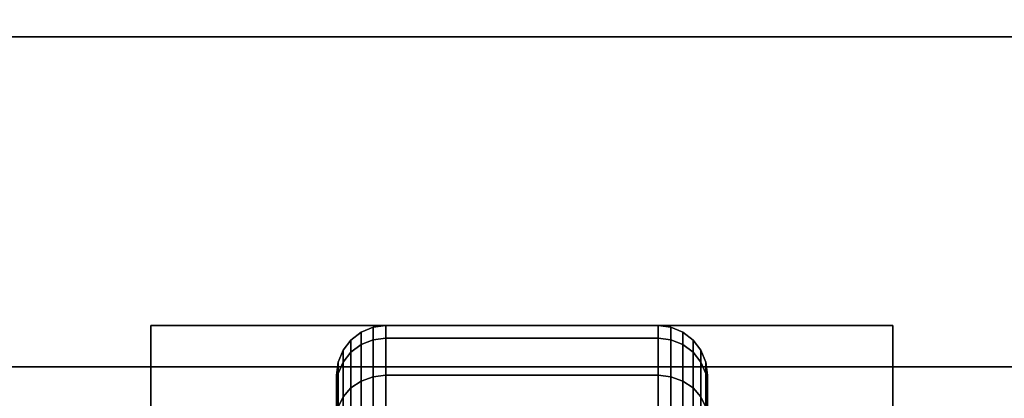
# Model space of a CAD drawing. Extents: x -100 to 100, y -19 to 19.
# Drawn here: x 30 to 33, y 15 to 16 of the extents above; entities that cross this region are included whole.
import ezdxf

# ---------------------------------------------------------------- set-up
doc = ezdxf.new("R2010")
doc.units = 0
for name, color, linetype in [('3D-BLACK', 250, 'CONTINUOUS'), ('3D-FLAT', 7, 'CONTINUOUS'), ('3D-NON', 43, 'CONTINUOUS')]:
    doc.layers.add(name, color=color, linetype=linetype)

msp = doc.modelspace()

# ---------------------------------------------------------------- linework, layer by layer
at = {"layer": '3D-BLACK'}
for points in [[(30.7625, 15.5142, 0.839), (30.7987, 15.5287, 0.8352), (30.7987, 15.5669, 1.125), (30.7625, 15.5519, 1.125)], [(30.7625, 15.5519, 1.125), (30.7987, 15.5669, 1.125), (30.7987, 15.5287, 1.4148), (30.7625, 15.5142, 1.411)], [(30.7987, 15.5287, 0.8352), (30.8375, 15.5336, 0.8338), (30.8375, 15.572, 1.125), (30.7987, 15.5669, 1.125)], [(30.7987, 15.5669, 1.125), (30.8375, 15.572, 1.125), (30.8375, 15.5336, 1.4162), (30.7987, 15.5287, 1.4148)], [(30.8375, 15.5336, 0.8338), (31.6625, 15.5336, 0.8338), (31.6625, 15.572, 1.125), (30.8375, 15.572, 1.125)], [(30.8375, 15.572, 1.125), (31.6625, 15.572, 1.125), (31.6625, 15.5336, 1.4162), (30.8375, 15.5336, 1.4162)], [(31.6625, 15.5336, 0.8338), (31.7013, 15.5287, 0.8352), (31.7013, 15.5669, 1.125), (31.6625, 15.572, 1.125)], [(31.6625, 15.572, 1.125), (31.7013, 15.5669, 1.125), (31.7013, 15.5287, 1.4148), (31.6625, 15.5336, 1.4162)], [(31.7013, 15.5287, 0.8352), (31.7375, 15.5142, 0.839), (31.7375, 15.5519, 1.125), (31.7013, 15.5669, 1.125)], [(31.7013, 15.5669, 1.125), (31.7375, 15.5519, 1.125), (31.7375, 15.5142, 1.411), (31.7013, 15.5287, 1.4148)], [(30.7076, 15.4612, 0.8532), (30.7314, 15.4912, 0.8452), (30.7314, 15.528, 1.125), (30.7076, 15.497, 1.125)], [(30.7076, 15.497, 1.125), (30.7314, 15.528, 1.125), (30.7314, 15.4912, 1.4048), (30.7076, 15.4612, 1.3968)], [(30.7314, 15.4912, 0.8452), (30.7625, 15.5142, 0.839), (30.7625, 15.5519, 1.125), (30.7314, 15.528, 1.125)], [(30.7314, 15.528, 1.125), (30.7625, 15.5519, 1.125), (30.7625, 15.5142, 1.411), (30.7314, 15.4912, 1.4048)], [(30.7625, 15.4038, 0.5725), (30.7987, 15.4168, 0.5651), (30.7987, 15.5287, 0.8352), (30.7625, 15.5142, 0.839)], [(30.7625, 15.5142, 1.411), (30.7987, 15.5287, 1.4148), (30.7987, 15.4168, 1.6849), (30.7625, 15.4038, 1.6775)], [(30.7987, 15.4168, 0.5651), (30.8375, 15.4213, 0.5625), (30.8375, 15.5336, 0.8338), (30.7987, 15.5287, 0.8352)], [(30.7987, 15.5287, 1.4148), (30.8375, 15.5336, 1.4162), (30.8375, 15.4213, 1.6875), (30.7987, 15.4168, 1.6849)], [(30.8375, 15.4213, 0.5625), (31.6625, 15.4213, 0.5625), (31.6625, 15.5336, 0.8338), (30.8375, 15.5336, 0.8338)], [(30.8375, 15.5336, 1.4162), (31.6625, 15.5336, 1.4162), (31.6625, 15.4213, 1.6875), (30.8375, 15.4213, 1.6875)], [(31.6625, 15.4213, 0.5625), (31.7013, 15.4168, 0.5651), (31.7013, 15.5287, 0.8352), (31.6625, 15.5336, 0.8338)], [(31.6625, 15.5336, 1.4162), (31.7013, 15.5287, 1.4148), (31.7013, 15.4168, 1.6849), (31.6625, 15.4213, 1.6875)], [(31.7013, 15.4168, 0.5651), (31.7375, 15.4038, 0.5725), (31.7375, 15.5142, 0.839), (31.7013, 15.5287, 0.8352)], [(31.7013, 15.5287, 1.4148), (31.7375, 15.5142, 1.411), (31.7375, 15.4038, 1.6775), (31.7013, 15.4168, 1.6849)], [(31.7375, 15.5142, 0.839), (31.7686, 15.4912, 0.8452), (31.7686, 15.528, 1.125), (31.7375, 15.5519, 1.125)], [(31.7375, 15.5519, 1.125), (31.7686, 15.528, 1.125), (31.7686, 15.4912, 1.4048), (31.7375, 15.5142, 1.411)], [(31.7686, 15.4912, 0.8452), (31.7924, 15.4612, 0.8532), (31.7924, 15.497, 1.125), (31.7686, 15.528, 1.125)], [(31.7686, 15.528, 1.125), (31.7924, 15.497, 1.125), (31.7924, 15.4612, 1.3968), (31.7686, 15.4912, 1.4048)], [(30.6926, 15.4263, 0.8626), (30.7076, 15.4612, 0.8532), (30.7076, 15.497, 1.125), (30.6926, 15.4608, 1.125)], [(30.6926, 15.4608, 1.125), (30.7076, 15.497, 1.125), (30.7076, 15.4612, 1.3968), (30.6926, 15.4263, 1.3874)], [(30.7314, 15.3832, 0.5845), (30.7625, 15.4038, 0.5725), (30.7625, 15.5142, 0.839), (30.7314, 15.4912, 0.8452)], [(30.7314, 15.4912, 1.4048), (30.7625, 15.5142, 1.411), (30.7625, 15.4038, 1.6775), (30.7314, 15.3832, 1.6655)], [(31.7375, 15.4038, 0.5725), (31.7686, 15.3832, 0.5845), (31.7686, 15.4912, 0.8452), (31.7375, 15.5142, 0.839)], [(31.7375, 15.5142, 1.411), (31.7686, 15.4912, 1.4048), (31.7686, 15.3832, 1.6655), (31.7375, 15.4038, 1.6775)], [(31.7924, 15.4612, 0.8532), (31.8074, 15.4263, 0.8626), (31.8074, 15.4608, 1.125), (31.7924, 15.497, 1.125)], [(31.7924, 15.497, 1.125), (31.8074, 15.4608, 1.125), (31.8074, 15.4263, 1.3874), (31.7924, 15.4612, 1.3968)], [(30.7076, 15.3563, 0.6), (30.7314, 15.3832, 0.5845), (30.7314, 15.4912, 0.8452), (30.7076, 15.4612, 0.8532)], [(30.7076, 15.4612, 1.3968), (30.7314, 15.4912, 1.4048), (30.7314, 15.3832, 1.6655), (30.7076, 15.3563, 1.65)], [(31.7686, 15.3832, 0.5845), (31.7924, 15.3563, 0.6), (31.7924, 15.4612, 0.8532), (31.7686, 15.4912, 0.8452)], [(31.7686, 15.4912, 1.4048), (31.7924, 15.4612, 1.3968), (31.7924, 15.3563, 1.65), (31.7686, 15.3832, 1.6655)], [(30.6875, 15.3888, 0.8727), (30.6926, 15.4263, 0.8626), (30.6926, 15.4608, 1.125), (30.6875, 15.422, 1.125)], [(30.6875, 15.422, 1.125), (30.6926, 15.4608, 1.125), (30.6926, 15.4263, 1.3874), (30.6875, 15.3888, 1.3773)], [(30.6926, 15.325, 0.6181), (30.7076, 15.3563, 0.6), (30.7076, 15.4612, 0.8532), (30.6926, 15.4263, 0.8626)], [(30.6926, 15.4263, 1.3874), (30.7076, 15.4612, 1.3968), (30.7076, 15.3563, 1.65), (30.6926, 15.325, 1.6319)], [(31.7924, 15.3563, 0.6), (31.8074, 15.325, 0.6181), (31.8074, 15.4263, 0.8626), (31.7924, 15.4612, 0.8532)], [(31.7924, 15.4612, 1.3968), (31.8074, 15.4263, 1.3874), (31.8074, 15.325, 1.6319), (31.7924, 15.3563, 1.65)], [(31.8074, 15.4263, 0.8626), (31.8125, 15.3888, 0.8727), (31.8125, 15.422, 1.125), (31.8074, 15.4608, 1.125)], [(31.8074, 15.4608, 1.125), (31.8125, 15.422, 1.125), (31.8125, 15.3888, 1.3773), (31.8074, 15.4263, 1.3874)], [(30.6875, 15.2913, 0.6375), (30.6926, 15.325, 0.6181), (30.6926, 15.4263, 0.8626), (30.6875, 15.3888, 0.8727)], [(30.6875, 15.3888, 1.3773), (30.6926, 15.4263, 1.3874), (30.6926, 15.325, 1.6319), (30.6875, 15.2913, 1.6125)], [(30.6875, 15.1714, 0.9309), (30.6875, 15.3888, 0.8727), (30.6875, 15.422, 1.125), (30.6875, 15.197, 1.125)], [(30.6875, 15.197, 1.125), (30.6875, 15.422, 1.125), (30.6875, 15.3888, 1.3773), (30.6875, 15.1714, 1.3191)], [(30.7625, 15.2283, 0.3437), (30.7987, 15.2389, 0.3331), (30.7987, 15.4168, 0.5651), (30.7625, 15.4038, 0.5725)], [(30.7625, 15.4038, 1.6775), (30.7987, 15.4168, 1.6849), (30.7987, 15.2389, 1.9169), (30.7625, 15.2283, 1.9063)], [(30.7987, 15.2389, 0.3331), (30.8375, 15.2425, 0.3295), (30.8375, 15.4213, 0.5625), (30.7987, 15.4168, 0.5651)], [(30.7987, 15.4168, 1.6849), (30.8375, 15.4213, 1.6875), (30.8375, 15.2425, 1.9205), (30.7987, 15.2389, 1.9169)], [(30.8375, 15.2425, 0.3295), (31.6625, 15.2425, 0.3295), (31.6625, 15.4213, 0.5625), (30.8375, 15.4213, 0.5625)], [(30.8375, 15.4213, 1.6875), (31.6625, 15.4213, 1.6875), (31.6625, 15.2425, 1.9205), (30.8375, 15.2425, 1.9205)], [(31.6625, 15.2425, 0.3295), (31.7013, 15.2389, 0.3331), (31.7013, 15.4168, 0.5651), (31.6625, 15.4213, 0.5625)], [(31.6625, 15.4213, 1.6875), (31.7013, 15.4168, 1.6849), (31.7013, 15.2389, 1.9169), (31.6625, 15.2425, 1.9205)], [(31.7013, 15.2389, 0.3331), (31.7375, 15.2283, 0.3437), (31.7375, 15.4038, 0.5725), (31.7013, 15.4168, 0.5651)], [(31.7013, 15.4168, 1.6849), (31.7375, 15.4038, 1.6775), (31.7375, 15.2283, 1.9063), (31.7013, 15.2389, 1.9169)], [(31.8074, 15.325, 0.6181), (31.8125, 15.2913, 0.6375), (31.8125, 15.3888, 0.8727), (31.8074, 15.4263, 0.8626)], [(31.8074, 15.4263, 1.3874), (31.8125, 15.3888, 1.3773), (31.8125, 15.2913, 1.6125), (31.8074, 15.325, 1.6319)], [(31.8125, 15.3888, 0.8727), (31.8125, 15.1714, 0.9309), (31.8125, 15.197, 1.125), (31.8125, 15.422, 1.125)], [(31.8125, 15.422, 1.125), (31.8125, 15.197, 1.125), (31.8125, 15.1714, 1.3191), (31.8125, 15.3888, 1.3773)], [(30.6875, 15.0965, 0.75), (30.6875, 15.2913, 0.6375), (30.6875, 15.3888, 0.8727), (30.6875, 15.1714, 0.9309)], [(30.6875, 15.1714, 1.3191), (30.6875, 15.3888, 1.3773), (30.6875, 15.2913, 1.6125), (30.6875, 15.0965, 1.5)], [(30.7076, 15.1894, 0.3825), (30.7314, 15.2114, 0.3606), (30.7314, 15.3832, 0.5845), (30.7076, 15.3563, 0.6)], [(30.7076, 15.3563, 1.65), (30.7314, 15.3832, 1.6655), (30.7314, 15.2114, 1.8894), (30.7076, 15.1894, 1.8675)], [(30.7314, 15.2114, 0.3606), (30.7625, 15.2283, 0.3437), (30.7625, 15.4038, 0.5725), (30.7314, 15.3832, 0.5845)], [(30.7314, 15.3832, 1.6655), (30.7625, 15.4038, 1.6775), (30.7625, 15.2283, 1.9063), (30.7314, 15.2114, 1.8894)], [(31.7375, 15.2283, 0.3437), (31.7686, 15.2114, 0.3606), (31.7686, 15.3832, 0.5845), (31.7375, 15.4038, 0.5725)], [(31.7375, 15.4038, 1.6775), (31.7686, 15.3832, 1.6655), (31.7686, 15.2114, 1.8894), (31.7375, 15.2283, 1.9063)], [(31.7686, 15.2114, 0.3606), (31.7924, 15.1894, 0.3825), (31.7924, 15.3563, 0.6), (31.7686, 15.3832, 0.5845)], [(31.7686, 15.3832, 1.6655), (31.7924, 15.3563, 1.65), (31.7924, 15.1894, 1.8675), (31.7686, 15.2114, 1.8894)], [(31.8125, 15.2913, 0.6375), (31.8125, 15.0965, 0.75), (31.8125, 15.1714, 0.9309), (31.8125, 15.3888, 0.8727)], [(31.8125, 15.3888, 1.3773), (31.8125, 15.1714, 1.3191), (31.8125, 15.0965, 1.5), (31.8125, 15.2913, 1.6125)], [(30.6926, 15.1639, 0.4081), (30.7076, 15.1894, 0.3825), (30.7076, 15.3563, 0.6), (30.6926, 15.325, 0.6181)], [(30.6926, 15.325, 1.6319), (30.7076, 15.3563, 1.65), (30.7076, 15.1894, 1.8675), (30.6926, 15.1639, 1.8419)], [(31.7924, 15.1894, 0.3825), (31.8074, 15.1639, 0.4081), (31.8074, 15.325, 0.6181), (31.7924, 15.3563, 0.6)], [(31.7924, 15.3563, 1.65), (31.8074, 15.325, 1.6319), (31.8074, 15.1639, 1.8419), (31.7924, 15.1894, 1.8675)]]:
    msp.add_3dface(points, dxfattribs=at)
at = {"layer": '3D-FLAT'}
for points in [[(64.25, 18.447, 25), (28.25, 18.447, 25), (28.25, -14.303, 25), (64.25, -14.303, 25)], [(64.25, 18.447, 27), (28.25, 18.447, 27), (28.25, -14.303, 27), (64.25, -14.303, 27)], [(64.15, 18.447, 24.9), (28.35, 18.447, 24.9), (28.35, -12.303, 24.9), (64.15, -12.303, 24.9)], [(64.15, 18.447, 3), (28.35, 18.447, 3), (28.35, -12.303, 3), (64.15, -12.303, 3)], [(100.15, 18.447, 36), (28.35, 18.447, 36), (28.35, 16.447, 36), (100.15, 16.447, 36)], [(100.15, 18.447, 35), (28.35, 18.447, 35), (28.35, 16.447, 35), (100.15, 16.447, 35)], [(46.15, 16.447, 35), (28.35, 16.447, 35), (28.35, -10.553, 35), (46.15, -10.553, 35)], [(32.375, 15.572, 3), (30.125, 15.572, 3), (30.125, 13.322, 3), (32.375, 13.322, 3)], [(32.375, 15.572, 2.8125), (30.125, 15.572, 2.8125), (30.125, 13.322, 2.8125), (32.375, 13.322, 2.8125)]]:
    msp.add_3dface(points, dxfattribs=at)
at = {"layer": '3D-FLAT', "invisible_edges": 5}
for points in [[(100.15, 16.447, 58), (99.25, 15.447, 58), (29.25, 15.447, 58), (28.35, 16.447, 58)], [(100.15, 16.447, 70), (99.25, 15.447, 70), (29.25, 15.447, 70), (28.35, 16.447, 70)]]:
    msp.add_3dface(points, dxfattribs=at)
at = {"layer": '3D-NON'}
for points in [[(46.15, 16.447, 35), (46.15, 16.447, 36), (28.35, 16.447, 36), (28.35, 16.447, 35)], [(100.15, 16.447, 36), (100.15, 16.447, 70), (28.35, 16.447, 70), (28.35, 16.447, 36)], [(100.15, 16.447, 35), (28.35, 16.447, 35), (28.35, 16.447, 36), (100.15, 16.447, 36)], [(29.25, 16.447, 58), (30.25, 16.447, 59), (98.25, 16.447, 59), (99.25, 16.447, 58)], [(29.25, 16.447, 70), (30.25, 16.447, 71), (98.25, 16.447, 71), (99.25, 16.447, 70)], [(30.125, 15.572, 2.8125), (30.125, 13.322, 2.8125), (30.125, 13.322, 3), (30.125, 15.572, 3)], [(32.375, 15.572, 2.8125), (30.125, 15.572, 2.8125), (30.125, 15.572, 3), (32.375, 15.572, 3)], [(32.375, 15.572, 2.8125), (32.375, 13.322, 2.8125), (32.375, 13.322, 3), (32.375, 15.572, 3)], [(99.25, 15.447, 57), (99.25, 15.447, 58), (29.25, 15.447, 58), (29.25, 15.447, 57)], [(99.25, 15.447, 69), (99.25, 15.447, 70), (29.25, 15.447, 70), (29.25, 15.447, 69)]]:
    msp.add_3dface(points, dxfattribs=at)

doc.saveas('drawing.dxf')
